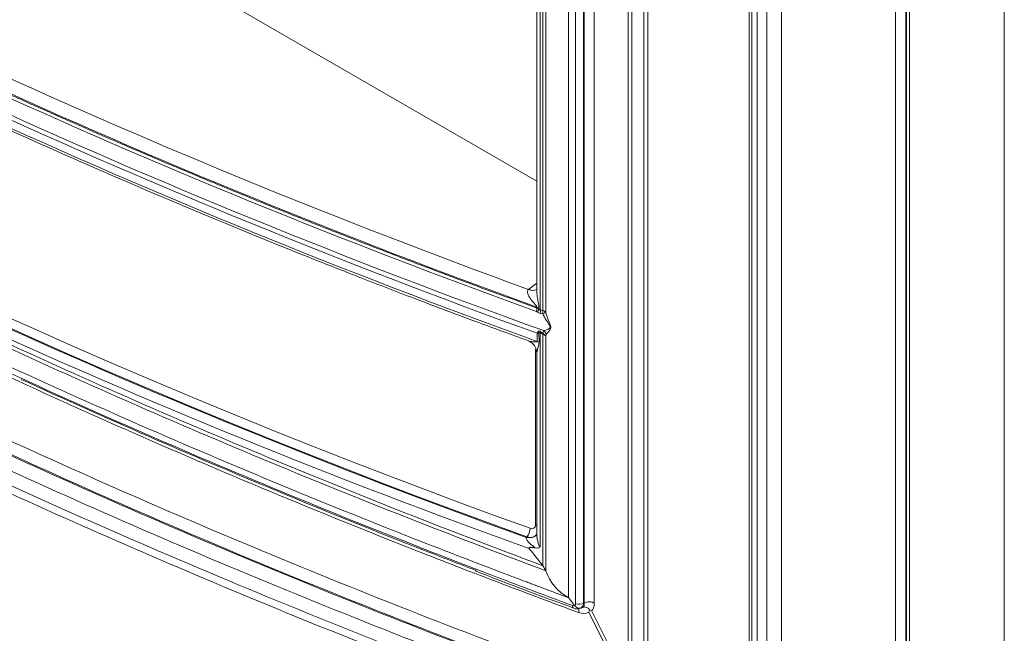
# Model space of a CAD drawing. Units: millimetres. Extents: x -3660555 to -1841520, y -23155 to 2924.
# Drawn here: x -1842723 to -1842576, y -9488 to -9396 of the extents above; entities that cross this region are included whole.
import ezdxf

# ---------------------------------------------------------------- set-up
doc = ezdxf.new("R2010")
doc.units = ezdxf.units.MM
doc.header["$LTSCALE"] = 0.2
doc.layers.add('2建築図', color=4, linetype='Continuous', lineweight=9)

msp = doc.modelspace()

# ---------------------------------------------------------------- linework, layer by layer
at = {"layer": '2建築図', "linetype": 'Continuous'}
for p, q in [((-1842609.255, -9121.727), (-1842609.255, -9540.237)), ((-1842611.412, -9539.964), (-1842611.412, -9122.35)), ((-1842614.081, -9534.528), (-1842614.081, -9123.707)), ((-1842613.648, -9124.185), (-1842613.648, -9535.933)), ((-1842612.869, -9123.257), (-1842612.869, -9538.273)), ((-1842629.799, -9503.585), (-1842629.799, -9131.981)), ((-1842629.182, -9132.203), (-1842629.182, -9504.152)), ((-1842632.114, -9134.258), (-1842632.114, -9497.669)), ((-1842631.598, -9134.912), (-1842631.598, -9498.323)), ((-1842641.054, -9482.192), (-1842641.054, -9137.654)), ((-1842639.964, -9483.101), (-1842639.964, -9137.444)), ((-1842638.772, -9137.348), (-1842638.772, -9483.004)), ((-1842638.695, -9482.978), (-1842638.695, -9137.285)), ((-1842637.196, -9137.341), (-1842637.196, -9483.034)), ((-1842644.858, -9439.358), (-1842644.858, -9139.979)), ((-1842644.437, -9139.751), (-1842644.437, -9439.619)), ((-1842645.754, -9143.427), (-1842645.754, -9436.383)), ((-1842645.239, -9439.282), (-1842645.239, -9142.603)), ((-1842923.341, -9259.801), (-1842645.754, -9420.066)), ((-1842592.221, -9533.146), (-1842592.221, -9305.948)), ((-1842590.704, -9531.72), (-1842590.704, -9310.199)), ((-1842590.595, -9531.384), (-1842590.595, -9311.126)), ((-1842590.138, -9534.811), (-1842590.138, -9313.93)), ((-1842575.996, -9389.947), (-1842575.996, -9534.811)), ((-1842646.953, -9436.196), (-1842645.754, -9435.266)), ((-1842645.741, -9439.003), (-1842645.743, -9438.842)), ((-1842645.741, -9439.003), (-1842645.447, -9439.158)), ((-1842645.447, -9438.975), (-1842645.447, -9439.158)), ((-1842645.666, -9439.584), (-1842645.816, -9439.503)), ((-1842644.871, -9439.872), (-1842645.248, -9439.783)), ((-1842645.239, -9439.282), (-1842644.858, -9439.358)), ((-1842645.704, -9443.978), (-1842645.714, -9442.749)), ((-1842645.438, -9442.694), (-1842645.434, -9444.097)), ((-1842645.239, -9474.561), (-1842645.239, -9442.66)), ((-1842644.858, -9442.912), (-1842645.239, -9442.66)), ((-1842645.198, -9442.502), (-1842644.805, -9442.835)), ((-1842644.858, -9477.429), (-1842644.858, -9442.912)), ((-1842644.437, -9443.173), (-1842644.437, -9478.18)), ((-1842645.953, -9471.348), (-1842645.953, -9445.101)), ((-1842645.754, -9445.729), (-1842645.754, -9472.747)), ((-1842640.123, -9483.358), (-1842641.054, -9482.192)), ((-1842638.772, -9483.004), (-1842638.695, -9482.978)), ((-1842639.331, -9483.805), (-1842639.026, -9483.703)), ((-1842632.114, -9496.2), (-1842637.992, -9484.383)), ((-1842637.575, -9484.133), (-1842632.114, -9495.111))]:
    msp.add_line(p, q, dxfattribs=at)
for centre, radius, start, end in [((-1842645.202, -9438.985), 0.299, 215.20388, 262.81471), ((-1842644.979, -9438.675), 1.14, 232.91135, 256.34261), ((-1842650.322, -9439.983), 5.374, 329.02944, 331.8329), ((-1842644.885, -9446.223), 3.572, 98.89804, 103.40689), ((-1842643.536, -9442.803), 1.269, 159.81814, 181.43894), ((-1842643.945, -9443.185), 0.492, 142.47908, 178.62041), ((-1842647.673, -9445.687), 1.902, 358.72179, 70.75143), ((-1842645.92, -9472.791), 0.0895, 321.53944, 323.99471), ((-1842279.487, -8506.909), 1041.344, 248.864633, 249.731308), ((-1842646.985, -9479.128), 2.722, 36.56186, 38.60859), ((-1842646.855, -9479.045), 2.568, 19.68834, 36.81476), ((-1842637.633, -9475.875), 7.184, 198.71069, 241.56201), ((-1842640.23, -9483.114), 0.266, 293.73821, 2.92215), ((-1842639.733, -9482.944), 0.963, 304.01173, 356.44117), ((-1842640.298, -9483.102), 0.309, 244.15107, 304.38886), ((-1842639.77, -9482.799), 1.077, 244.28873, 293.36913), ((-1842638.811, -9482.609), 1.954, 248.5673, 294.78468), ((-1842639.597, -9482.979), 0.863, 287.91578, 297.80596), ((-1842639.495, -9482.311), 1.468, 288.6703, 297.08965), ((-1842640.287, -9483.547), 2.442, 339.96598, 349.60171), ((-1842639.613, -9488.051), 4.415, 62.51572, 66.95874)]:
    msp.add_arc(centre, radius, start, end, dxfattribs=at)
for centre, major_axis, ratio, start_param, end_param in [((-1842097.445, -8916.395), (-1002.632, -83.465), 0.6252803, 0.5269436, 0.9398423), ((-1842097.383, -8917.173), (-1003.634, -83.457), 0.6252357, 0.527004, 0.9399028), ((-1842117.127, -9052.286), (-998.135, 0), 0.5773503, 0.511861, 1.0589353), ((-1842117.127, -9053.805), (-1000.13, 0), 0.5773503, 0.511861, 1.0589353), ((-1842647.082, -9434.648), (-1.25, 1.562), 0.5919815, 2.2711968, 3.1323444), ((-1842647.051, -9434.624), (-1.226, 1.58), 0.5836297, 2.280016, 3.1415927), ((-1842647.082, -9434.648), (-1.25, 1.562), 0.5919815, 3.1323444, 3.1537114), ((-1842646.287, -9439.485), (0.34, 0.94), 0.4534405, 4.8559264, 5.4059733), ((-1842646.833, -9439.808), (2, 0.014), 0.5727562, 0.8011668, 0.9901151), ((-1842646.139, -9439.575), (0.665, 0.747), 0.3780895, 5.0244012, 5.5935266), ((-1842645.725, -9439.787), (0.192, 0.981), 0.468928, 4.8088298, 5.3419229), ((-1842645.343, -9439.863), (0.197, 0.981), 0.4665697, 4.7962162, 5.3438576), ((-1842645.343, -9439.863), (0.946, 0.324), 0.1806452, -1.1109514, -0.3580557), ((-1842645.343, -9439.863), (1, 0), 0.5773503, 0.4358215, 1.0641401), ((-1842646.122, -9443.115), (0.645, -0.764), 0.7999023, 1.450993, 1.6788494), ((-1842645.725, -9443.164), (0.499, 0.867), 0.2297011, -0.8235095, -0.5789761), ((-1842645.343, -9443.417), (0.636, 0.771), 0.0740031, -0.7978903, -0.6576081), ((-1842645.343, -9443.417), (1, 0), 0.5773503, 0.4358215, 1.0641401), ((-1842645.343, -9443.417), (0.99, -0.14), 0.730173, 0.5287731, 1.102008), ((-1842645.208, -9443.167), (0.476, -0.879), 0.9145528, 1.402646, 2.0671903), ((-1842646.794, -9444.944), (2, 0.016), 0.5723789, 0.8183832, 0.989587), ((-1842646.5, -9471.831), (-1, 0), 0.5773503, 3.8709348, 4.1344139), ((-1842647.459, -9471.659), (-1.611, 1.185), 0.686246, 2.1064985, 3.1504522), ((-1842647.319, -9472.337), (-0.339, -0.941), 0.4570222, 0.7799005, 2.265288), ((-1842644.631, -9473.892), (-2.996, -0.249), 0.6252357, -0.5562165, -0.4990746), ((-1842639.479, -9482.596), (1, 0), 0.5773503, 4.2057327, 5.4977871), ((-1842637.988, -9483.386), (-1, 0), 0.5773503, 3.7984661, 5.4977871), ((-1842639.889, -9482.841), (0.351, 0.936), 0.4446341, 2.3404706, 3.1507609), ((-1842640.039, -9484.614), (-0.351, -0.936), 0.4446341, 1.933204, 2.6856421)]:
    msp.add_ellipse(centre, major_axis=major_axis, ratio=ratio, start_param=start_param, end_param=end_param, dxfattribs=at)
for points, knots in [([(-1842645.743, -9438.842), (-1842674.633, -9428.403), (-1842702.557, -9417.008), (-1842757.031, -9392.032), (-1842783.509, -9378.394), (-1842833.796, -9349.36), (-1842857.605, -9333.966), (-1842901.597, -9302.092), (-1842921.87, -9285.661), (-1842940.657, -9268.573)], [0, 0, 0, 0, 0.2460844, 0.2460844, 0.5, 0.5, 0.7539156, 0.7539156, 1, 1, 1, 1]), ([(-1842646.983, -9436.22), (-1842675.125, -9425.993), (-1842702.343, -9414.856), (-1842756.121, -9390.199), (-1842782.56, -9376.581), (-1842832.772, -9347.591), (-1842856.545, -9332.219), (-1842899.976, -9300.752), (-1842919.785, -9284.739), (-1842938.18, -9268.098)], [0, 0, 0, 0, 0.2431836, 0.2431836, 0.5, 0.5, 0.7568164, 0.7568164, 1, 1, 1, 1]), ([(-1842645.816, -9439.503), (-1842674.712, -9429.063), (-1842702.641, -9417.665), (-1842757.125, -9392.684), (-1842783.608, -9379.043), (-1842833.905, -9350.004), (-1842857.719, -9334.607), (-1842901.72, -9302.727), (-1842921.996, -9286.293), (-1842940.787, -9269.202)], [0, 0, 0, 0, 0.2460828, 0.2460828, 0.5, 0.5, 0.7539171, 0.7539171, 1, 1, 1, 1]), ([(-1842644.727, -9442.365), (-1842674.031, -9431.811), (-1842702.345, -9420.275), (-1842757.194, -9395.127), (-1842783.685, -9381.481), (-1842833.999, -9352.433), (-1842857.82, -9337.03), (-1842902.115, -9304.937), (-1842922.642, -9288.276), (-1842941.643, -9270.941)], [0, 0, 0, 0, 0.2476879, 0.2476879, 0.5, 0.5, 0.7523121, 0.7523121, 1, 1, 1, 1]), ([(-1842645.714, -9442.749), (-1842674.605, -9432.309), (-1842702.53, -9420.913), (-1842757.014, -9395.932), (-1842783.501, -9382.289), (-1842833.804, -9353.246), (-1842857.621, -9337.846), (-1842901.622, -9305.966), (-1842921.896, -9289.535), (-1842940.684, -9272.447)], [0, 0, 0, 0, 0.2460484, 0.2460484, 0.5, 0.5, 0.7539515, 0.7539515, 1, 1, 1, 1]), ([(-1842645.704, -9443.978), (-1842674.595, -9433.538), (-1842702.521, -9422.142), (-1842757.009, -9397.16), (-1842783.498, -9383.515), (-1842833.807, -9354.469), (-1842857.626, -9339.068), (-1842901.63, -9307.186), (-1842921.904, -9290.754), (-1842940.693, -9273.666)], [0, 0, 0, 0, 0.2460379, 0.2460379, 0.5, 0.5, 0.7539621, 0.7539621, 1, 1, 1, 1]), ([(-1842939.685, -9274.838), (-1842938.075, -9276.299), (-1842934.91, -9279.167), (-1842929.599, -9283.828), (-1842924.411, -9288.292), (-1842919.93, -9292.074), (-1842916.138, -9295.225), (-1842908.675, -9301.345), (-1842897.423, -9310.254), (-1842881.778, -9321.974), (-1842868.432, -9331.452), (-1842857.439, -9338.945), (-1842848.48, -9344.888), (-1842838.958, -9351.022), (-1842828.791, -9357.366), (-1842818.606, -9363.524), (-1842803.28, -9372.508), (-1842782.267, -9384.177), (-1842755.018, -9398.166), (-1842730.086, -9409.988), (-1842707.908, -9419.82), (-1842693.493, -9425.875), (-1842683.713, -9429.846), (-1842678.156, -9432.07), (-1842671.537, -9434.675), (-1842663.537, -9437.757), (-1842655.014, -9440.968), (-1842649.719, -9442.891), (-1842646.978, -9443.885)], [0, 0, 0, 0, 0.0192876, 0.0447923, 0.0669148, 0.085655, 0.1010131, 0.1140937, 0.1777042, 0.236811, 0.2967098, 0.3287791, 0.3584559, 0.3944077, 0.4310284, 0.4658645, 0.5003377, 0.5880833, 0.6758282, 0.7635726, 0.8214854, 0.8784866, 0.8929262, 0.9082981, 0.9276197, 0.9510513, 0.9785931, 1, 1, 1, 1]), ([(-1842938.75, -9304.966), (-1842919.737, -9322.271), (-1842899.195, -9338.895), (-1842855.303, -9370.569), (-1842831.954, -9385.619), (-1842782.711, -9413.979), (-1842757.044, -9427.164), (-1842703.697, -9451.622), (-1842676.016, -9462.894), (-1842647.336, -9473.214)], [0, 0, 0, 0, 0.25, 0.25, 0.5, 0.5, 0.75, 0.75, 1, 1, 1, 1]), ([(-1842644.437, -9478.18), (-1842651.839, -9475.405), (-1842659.196, -9472.592), (-1842673.762, -9466.838), (-1842680.979, -9463.905), (-1842702.424, -9454.942), (-1842716.446, -9448.749), (-1842757.632, -9429.539), (-1842783.91, -9415.894), (-1842833.831, -9387.072), (-1842857.464, -9371.901), (-1842890.736, -9348.122), (-1842901.46, -9340.029), (-1842916.984, -9327.647), (-1842922.064, -9323.481), (-1842932.03, -9315.071), (-1842936.903, -9310.823), (-1842941.709, -9306.55)], [0, 0, 0, 0, 0.0625, 0.0625, 0.125, 0.125, 0.25, 0.25, 0.5, 0.5, 0.75, 0.75, 0.875, 0.875, 0.9375, 0.9375, 1, 1, 1, 1]), ([(-1842941.256, -9306.303), (-1842936.465, -9310.564), (-1842931.6, -9314.797), (-1842921.655, -9323.178), (-1842916.587, -9327.331), (-1842901.1, -9339.671), (-1842890.402, -9347.738), (-1842857.217, -9371.44), (-1842833.651, -9386.565), (-1842783.879, -9415.301), (-1842757.682, -9428.907), (-1842716.629, -9448.067), (-1842702.652, -9454.245), (-1842681.278, -9463.186), (-1842674.086, -9466.112), (-1842659.569, -9471.854), (-1842652.238, -9474.663), (-1842644.858, -9477.429)], [0, 0, 0, 0, 0.0625, 0.0625, 0.125, 0.125, 0.25, 0.25, 0.5, 0.5, 0.75, 0.75, 0.875, 0.875, 0.9375, 0.9375, 1, 1, 1, 1]), ([(-1842940.116, -9305.576), (-1842930.61, -9314.249), (-1842920.721, -9322.751), (-1842900.23, -9339.372), (-1842889.63, -9347.489), (-1842867.722, -9363.337), (-1842856.405, -9371.074), (-1842833.107, -9386.129), (-1842821.129, -9393.447), (-1842759.585, -9428.983), (-1842705.221, -9453.93), (-1842646.912, -9474.857)], [0, 0, 0, 0, 0.125, 0.125, 0.25, 0.25, 0.375, 0.375, 0.5, 0.5, 1, 1, 1, 1]), ([(-1842943.669, -9308.307), (-1842941.217, -9310.487), (-1842938.772, -9312.67), (-1842933.817, -9317.01), (-1842931.314, -9319.171), (-1842923.73, -9325.623), (-1842918.574, -9329.885), (-1842902.808, -9342.548), (-1842891.902, -9350.826), (-1842858.045, -9375.133), (-1842833.956, -9390.632), (-1842783.022, -9420.038), (-1842756.177, -9433.946), (-1842714.078, -9453.493), (-1842699.74, -9459.79), (-1842677.806, -9468.892), (-1842670.424, -9471.869), (-1842659.249, -9476.248), (-1842655.506, -9477.693), (-1842647.988, -9480.554), (-1842644.208, -9481.965), (-1842640.432, -9483.381)], [0, 0, 0, 0, 0.03125, 0.03125, 0.0625, 0.0625, 0.125, 0.125, 0.25, 0.25, 0.5, 0.5, 0.75, 0.75, 0.875, 0.875, 0.9375, 0.9375, 0.96875, 0.96875, 1, 1, 1, 1]), ([(-1842950.656, -9312.638), (-1842945.505, -9317.218), (-1842940.391, -9321.812), (-1842929.914, -9330.905), (-1842924.565, -9335.409), (-1842908.186, -9348.786), (-1842896.83, -9357.525), (-1842861.501, -9383.164), (-1842836.272, -9399.483), (-1842782.77, -9430.373), (-1842754.502, -9444.941), (-1842710.091, -9465.339), (-1842694.954, -9471.896), (-1842671.785, -9481.351), (-1842663.984, -9484.44), (-1842648.234, -9490.488), (-1842640.277, -9493.441), (-1842632.344, -9496.415)], [0, 0, 0, 0, 0.0625, 0.0625, 0.125, 0.125, 0.25, 0.25, 0.5, 0.5, 0.75, 0.75, 0.875, 0.875, 0.9375, 0.9375, 1, 1, 1, 1]), ([(-1842952.223, -9314.027), (-1842947.064, -9318.615), (-1842941.941, -9323.216), (-1842931.447, -9332.323), (-1842926.088, -9336.833), (-1842909.684, -9350.231), (-1842898.309, -9358.984), (-1842862.921, -9384.664), (-1842837.648, -9401.01), (-1842784.061, -9431.948), (-1842755.752, -9446.538), (-1842711.275, -9466.968), (-1842696.114, -9473.535), (-1842672.908, -9483.007), (-1842665.096, -9486.101), (-1842649.322, -9492.16), (-1842641.352, -9495.117), (-1842633.407, -9498.096)], [0, 0, 0, 0, 0.0625, 0.0625, 0.125, 0.125, 0.25, 0.25, 0.5, 0.5, 0.75, 0.75, 0.875, 0.875, 0.9375, 0.9375, 1, 1, 1, 1]), ([(-1842633.229, -9498.008), (-1842641.174, -9495.03), (-1842649.143, -9492.073), (-1842664.915, -9486.015), (-1842672.728, -9482.921), (-1842695.932, -9473.451), (-1842711.091, -9466.885), (-1842755.568, -9446.455), (-1842783.878, -9431.866), (-1842837.46, -9400.93), (-1842862.728, -9384.587), (-1842898.109, -9358.909), (-1842909.484, -9350.157), (-1842925.887, -9336.76), (-1842931.245, -9332.25), (-1842941.737, -9323.143), (-1842946.86, -9318.542), (-1842952.018, -9313.955)], [0, 0, 0, 0, 0.0625, 0.0625, 0.125, 0.125, 0.25, 0.25, 0.5, 0.5, 0.75, 0.75, 0.875, 0.875, 0.9375, 0.9375, 1, 1, 1, 1]), ([(-1842956.83, -9315.049), (-1842954.185, -9317.4), (-1842951.54, -9319.752), (-1842946.251, -9324.456), (-1842943.614, -9326.811), (-1842935.6, -9333.836), (-1842930.141, -9338.474), (-1842913.413, -9352.251), (-1842901.803, -9361.246), (-1842865.638, -9387.633), (-1842839.763, -9404.414), (-1842784.815, -9436.137), (-1842755.75, -9451.077), (-1842710.051, -9471.954), (-1842694.464, -9478.66), (-1842670.606, -9488.316), (-1842662.574, -9491.468), (-1842650.405, -9496.095), (-1842646.326, -9497.617), (-1842638.179, -9500.671), (-1842634.106, -9502.198), (-1842630.032, -9503.725)], [0, 0, 0, 0, 0.03125, 0.03125, 0.0625, 0.0625, 0.125, 0.125, 0.25, 0.25, 0.5, 0.5, 0.75, 0.75, 0.875, 0.875, 0.9375, 0.9375, 0.96875, 0.96875, 1, 1, 1, 1]), ([(-1842634.33, -9499.958), (-1842642.287, -9496.975), (-1842650.269, -9494.013), (-1842666.068, -9487.945), (-1842673.892, -9484.846), (-1842697.134, -9475.359), (-1842712.318, -9468.781), (-1842756.864, -9448.319), (-1842785.217, -9433.707), (-1842838.888, -9402.72), (-1842864.2, -9386.349), (-1842899.644, -9360.628), (-1842911.037, -9351.862), (-1842927.468, -9338.444), (-1842932.836, -9333.926), (-1842943.346, -9324.805), (-1842948.477, -9320.197), (-1842953.644, -9315.602)], [0, 0, 0, 0, 0.0625, 0.0625, 0.125, 0.125, 0.25, 0.25, 0.5, 0.5, 0.75, 0.75, 0.875, 0.875, 0.9375, 0.9375, 1, 1, 1, 1]), ([(-1842630.297, -9504.82), (-1842632.082, -9504.151), (-1842633.866, -9503.482), (-1842637.912, -9501.965), (-1842640.173, -9501.118), (-1842643.565, -9499.846), (-1842644.696, -9499.422), (-1842646.392, -9498.786), (-1842646.958, -9498.574), (-1842647.806, -9498.256), (-1842648.089, -9498.15), (-1842648.513, -9497.992), (-1842648.654, -9497.939), (-1842648.937, -9497.833), (-1842649.078, -9497.78), (-1842649.334, -9497.684), (-1842649.449, -9497.64), (-1842649.679, -9497.554), (-1842649.794, -9497.511), (-1842650.139, -9497.381), (-1842650.369, -9497.295), (-1842651.059, -9497.036), (-1842651.518, -9496.862), (-1842652.895, -9496.342), (-1842653.812, -9495.995), (-1842656.561, -9494.95), (-1842658.39, -9494.249), (-1842663.864, -9492.138), (-1842667.497, -9490.717), (-1842678.348, -9486.412), (-1842685.517, -9483.487), (-1842706.82, -9474.552), (-1842720.753, -9468.381), (-1842761.681, -9449.247), (-1842787.808, -9435.666), (-1842837.46, -9406.999), (-1842860.984, -9391.915), (-1842894.124, -9368.285), (-1842904.813, -9360.241), (-1842920.289, -9347.941), (-1842925.355, -9343.802), (-1842932.811, -9337.537), (-1842935.273, -9335.44), (-1842938.93, -9332.279), (-1842940.143, -9331.224), (-1842941.953, -9329.637), (-1842942.555, -9329.107), (-1842943.456, -9328.312), (-1842943.756, -9328.047), (-1842944.205, -9327.649), (-1842944.355, -9327.516), (-1842944.579, -9327.317), (-1842944.654, -9327.25), (-1842944.803, -9327.118), (-1842944.878, -9327.051), (-1842945.045, -9326.903), (-1842945.136, -9326.822), (-1842945.32, -9326.658), (-1842945.412, -9326.577), (-1842945.687, -9326.332), (-1842945.87, -9326.169), (-1842946.421, -9325.679), (-1842946.788, -9325.353), (-1842947.889, -9324.373), (-1842948.624, -9323.721), (-1842950.826, -9321.762), (-1842952.295, -9320.456), (-1842954.921, -9318.121), (-1842956.08, -9317.09), (-1842957.238, -9316.06)], [0, 0, 0, 0, 0.0137489, 0.0137489, 0.0311758, 0.0311758, 0.0398892, 0.0398892, 0.044246, 0.044246, 0.0464243, 0.0464243, 0.0475135, 0.0475135, 0.0486027, 0.0486027, 0.0494843, 0.0494843, 0.0503659, 0.0503659, 0.0521292, 0.0521292, 0.0556558, 0.0556558, 0.0627088, 0.0627088, 0.076815, 0.076815, 0.1050273, 0.1050273, 0.161452, 0.161452, 0.2743013, 0.2743013, 0.5, 0.5, 0.7256987, 0.7256987, 0.838548, 0.838548, 0.8949727, 0.8949727, 0.923185, 0.923185, 0.9372912, 0.9372912, 0.9443442, 0.9443442, 0.9478708, 0.9478708, 0.9496341, 0.9496341, 0.9505157, 0.9505157, 0.9513973, 0.9513973, 0.9524865, 0.9524865, 0.9535757, 0.9535757, 0.955754, 0.955754, 0.9601108, 0.9601108, 0.9688242, 0.9688242, 0.9862511, 0.9862511, 1, 1, 1, 1]), ([(-1842976.553, -9325.445), (-1842973.977, -9327.735), (-1842971.402, -9330.025), (-1842965.89, -9334.926), (-1842962.953, -9337.537), (-1842958.548, -9341.454), (-1842957.08, -9342.76), (-1842954.877, -9344.719), (-1842954.143, -9345.372), (-1842953.042, -9346.351), (-1842952.675, -9346.677), (-1842952.124, -9347.167), (-1842951.941, -9347.33), (-1842951.665, -9347.575), (-1842951.574, -9347.657), (-1842951.39, -9347.82), (-1842951.299, -9347.901), (-1842951.132, -9348.049), (-1842951.056, -9348.117), (-1842950.905, -9348.251), (-1842950.83, -9348.317), (-1842950.604, -9348.518), (-1842950.453, -9348.652), (-1842950.001, -9349.053), (-1842949.699, -9349.32), (-1842948.791, -9350.121), (-1842948.185, -9350.655), (-1842946.361, -9352.253), (-1842945.139, -9353.317), (-1842941.455, -9356.501), (-1842938.975, -9358.614), (-1842931.463, -9364.925), (-1842926.36, -9369.095), (-1842910.77, -9381.486), (-1842900.001, -9389.589), (-1842866.615, -9413.394), (-1842842.916, -9428.591), (-1842792.897, -9457.47), (-1842766.576, -9471.152), (-1842725.344, -9490.428), (-1842711.308, -9496.645), (-1842689.846, -9505.646), (-1842682.624, -9508.592), (-1842671.693, -9512.929), (-1842668.033, -9514.361), (-1842662.518, -9516.488), (-1842660.676, -9517.193), (-1842657.907, -9518.247), (-1842656.983, -9518.597), (-1842655.595, -9519.121), (-1842655.133, -9519.295), (-1842654.438, -9519.556), (-1842654.207, -9519.643), (-1842653.859, -9519.774), (-1842653.743, -9519.817), (-1842653.512, -9519.904), (-1842653.395, -9519.948), (-1842653.138, -9520.044), (-1842652.997, -9520.097), (-1842652.714, -9520.203), (-1842652.573, -9520.256), (-1842652.149, -9520.415), (-1842651.866, -9520.521), (-1842651.018, -9520.839), (-1842650.453, -9521.051), (-1842648.757, -9521.687), (-1842647.626, -9522.11), (-1842644.234, -9523.382), (-1842641.972, -9524.23), (-1842635.188, -9526.773), (-1842630.664, -9528.469), (-1842622.175, -9531.651), (-1842618.209, -9533.138), (-1842614.243, -9534.625)], [0, 0, 0, 0, 0.0277007, 0.0277007, 0.0592902, 0.0592902, 0.0750849, 0.0750849, 0.0829822, 0.0829822, 0.0869309, 0.0869309, 0.0889053, 0.0889053, 0.0898924, 0.0898924, 0.0908796, 0.0908796, 0.0916787, 0.0916787, 0.0924777, 0.0924777, 0.0940759, 0.0940759, 0.0972721, 0.0972721, 0.1036646, 0.1036646, 0.1164496, 0.1164496, 0.1420197, 0.1420197, 0.1931597, 0.1931597, 0.2954398, 0.2954398, 0.5, 0.5, 0.7045602, 0.7045602, 0.8068403, 0.8068403, 0.8579803, 0.8579803, 0.8835504, 0.8835504, 0.8963354, 0.8963354, 0.9027279, 0.9027279, 0.9059241, 0.9059241, 0.9075223, 0.9075223, 0.9083213, 0.9083213, 0.9091204, 0.9091204, 0.9101076, 0.9101076, 0.9110947, 0.9110947, 0.9130691, 0.9130691, 0.9170178, 0.9170178, 0.9249151, 0.9249151, 0.9407098, 0.9407098, 0.9722993, 0.9722993, 1, 1, 1, 1]), ([(-1842980.122, -9327.356), (-1842974.146, -9332.67), (-1842968.17, -9337.984), (-1842956.219, -9348.611), (-1842950.286, -9353.941), (-1842931.952, -9369.729), (-1842919.136, -9380.026), (-1842878.993, -9410.165), (-1842849.974, -9429.25), (-1842787.886, -9465.097), (-1842754.831, -9481.851), (-1842702.629, -9505.029), (-1842684.794, -9512.428), (-1842657.449, -9523.013), (-1842648.215, -9526.439), (-1842629.804, -9533.34), (-1842620.599, -9536.791), (-1842611.393, -9540.242)], [0, 0, 0, 0, 0.0625, 0.0625, 0.125, 0.125, 0.25, 0.25, 0.5, 0.5, 0.75, 0.75, 0.875, 0.875, 0.9375, 0.9375, 1, 1, 1, 1]), ([(-1842612.985, -9538.343), (-1842622.131, -9534.915), (-1842631.276, -9531.487), (-1842649.567, -9524.63), (-1842658.737, -9521.223), (-1842685.886, -9510.684), (-1842703.593, -9503.322), (-1842755.425, -9480.268), (-1842788.26, -9463.611), (-1842849.949, -9427.995), (-1842878.8, -9409.038), (-1842918.73, -9379.113), (-1842931.483, -9368.89), (-1842949.736, -9353.216), (-1842955.638, -9347.921), (-1842967.515, -9337.36), (-1842973.453, -9332.079), (-1842979.392, -9326.798)], [0, 0, 0, 0, 0.0625, 0.0625, 0.125, 0.125, 0.25, 0.25, 0.5, 0.5, 0.75, 0.75, 0.875, 0.875, 0.9375, 0.9375, 1, 1, 1, 1]), ([(-1842614.637, -9535.84), (-1842623.692, -9532.446), (-1842632.747, -9529.052), (-1842650.858, -9522.263), (-1842659.929, -9518.883), (-1842686.775, -9508.418), (-1842704.269, -9501.119), (-1842738.417, -9485.889), (-1842755.09, -9477.949), (-1842787.485, -9461.491), (-1842803.22, -9452.968), (-1842833.759, -9435.333), (-1842848.536, -9426.235), (-1842877.043, -9407.523), (-1842890.793, -9397.893), (-1842917.144, -9378.19), (-1842929.758, -9368.108), (-1842947.838, -9352.644), (-1842953.683, -9347.414), (-1842965.422, -9336.976), (-1842971.291, -9331.757), (-1842977.16, -9326.538)], [0, 0, 0, 0, 0.0625, 0.0625, 0.125, 0.125, 0.25, 0.25, 0.375, 0.375, 0.5, 0.5, 0.625, 0.625, 0.75, 0.75, 0.875, 0.875, 0.9375, 0.9375, 1, 1, 1, 1]), ([(-1842979.992, -9327.707), (-1842973.084, -9333.861), (-1842962.595, -9343.159), (-1842947.002, -9357.081), (-1842933.309, -9368.713), (-1842919.801, -9379.62), (-1842905.516, -9390.611), (-1842890.64, -9401.507), (-1842875.325, -9412.195), (-1842859.576, -9422.67), (-1842843.401, -9432.928), (-1842826.81, -9442.962), (-1842809.815, -9452.764), (-1842792.424, -9462.33), (-1842774.646, -9471.656), (-1842756.489, -9480.737), (-1842737.965, -9489.567), (-1842719.088, -9498.14), (-1842699.861, -9506.452), (-1842680.336, -9514.488), (-1842660.447, -9522.257), (-1842638.036, -9530.608), (-1842620.939, -9537.032), (-1842611.637, -9540.518), (-1842610.919, -9540.788)], [0, 0, 0, 0, 0.0657286, 0.118419, 0.1605058, 0.2047969, 0.2503498, 0.2959062, 0.3414563, 0.3870053, 0.4325642, 0.4781288, 0.5236838, 0.5692232, 0.6147773, 0.6603417, 0.7059, 0.7514442, 0.7969984, 0.8425497, 0.8879577, 0.9333446, 0.9955716, 1, 1, 1, 1]), ([(-1842639.525, -9484.428), (-1842643.295, -9483.015), (-1842647.07, -9481.605), (-1842654.577, -9478.749), (-1842658.314, -9477.306), (-1842669.473, -9472.934), (-1842676.845, -9469.962), (-1842698.746, -9460.873), (-1842713.063, -9454.586), (-1842755.101, -9435.068), (-1842781.906, -9421.181), (-1842832.765, -9391.817), (-1842856.819, -9376.341), (-1842889.725, -9352.716), (-1842899.774, -9345.122), (-1842909.49, -9337.388)], [0, 0, 0, 0, 0.03125, 0.03125, 0.0625, 0.0625, 0.125, 0.125, 0.25, 0.25, 0.5, 0.5, 0.75, 0.75, 0.86503272, 0.86503272, 0.86503272, 0.86503272]), ([(-1842989.496, -9340.546), (-1842967.079, -9363.596), (-1842942.121, -9385.571), (-1842900.952, -9416.955), (-1842886.605, -9427.157), (-1842856.65, -9447.017), (-1842841.01, -9456.693), (-1842808.7, -9475.363), (-1842792.012, -9484.371), (-1842757.569, -9501.717), (-1842739.79, -9510.065), (-1842703.365, -9526.01), (-1842684.702, -9533.612), (-1842646.475, -9548.079), (-1842626.895, -9554.947), (-1842606.933, -9561.418)], [0, 0, 0, 0, 0.25, 0.25, 0.375, 0.375, 0.5, 0.5, 0.625, 0.625, 0.75, 0.75, 0.875, 0.875, 1, 1, 1, 1]), ([(-1842606.976, -9561.903), (-1842626.94, -9555.431), (-1842646.521, -9548.563), (-1842684.752, -9534.095), (-1842703.417, -9526.491), (-1842739.845, -9510.545), (-1842757.625, -9502.198), (-1842792.071, -9484.85), (-1842808.761, -9475.84), (-1842841.074, -9457.169), (-1842856.715, -9447.493), (-1842886.673, -9427.63), (-1842901.021, -9417.427), (-1842942.193, -9386.041), (-1842967.154, -9364.064), (-1842989.572, -9341.011)], [0, 0, 0, 0, 0.125, 0.125, 0.25, 0.25, 0.375, 0.375, 0.5, 0.5, 0.625, 0.625, 0.75, 0.75, 1, 1, 1, 1]), ([(-1842899.514, -9343.993), (-1842892.691, -9349.211), (-1842885.715, -9354.362), (-1842856.622, -9375.106), (-1842833.233, -9390.104), (-1842783.867, -9418.606), (-1842757.89, -9432.109), (-1842717.196, -9451.133), (-1842703.344, -9457.269), (-1842682.163, -9466.153), (-1842675.035, -9469.061), (-1842664.247, -9473.341), (-1842660.634, -9474.754), (-1842655.192, -9476.853), (-1842653.374, -9477.549), (-1842650.641, -9478.589), (-1842649.729, -9478.934), (-1842648.359, -9479.451), (-1842647.903, -9479.623), (-1842647.217, -9479.881), (-1842646.989, -9479.967), (-1842646.646, -9480.096), (-1842646.531, -9480.139), (-1842646.303, -9480.225), (-1842646.188, -9480.268), (-1842645.933, -9480.363), (-1842645.791, -9480.416), (-1842645.509, -9480.522), (-1842645.367, -9480.575), (-1842644.943, -9480.734), (-1842644.661, -9480.84), (-1842643.812, -9481.158), (-1842643.247, -9481.37), (-1842642.139, -9481.785), (-1842641.596, -9481.989), (-1842641.054, -9482.192)], [0.17809347, 0.17809347, 0.17809347, 0.17809347, 0.25694339, 0.25694339, 0.5, 0.5, 0.74305661, 0.74305661, 0.86458492, 0.86458492, 0.92534907, 0.92534907, 0.95573115, 0.95573115, 0.97092218, 0.97092218, 0.9785177, 0.9785177, 0.98231546, 0.98231546, 0.98421434, 0.98421434, 0.98516378, 0.98516378, 0.98611322, 0.98611322, 0.98728617, 0.98728617, 0.98845912, 0.98845912, 0.99080501, 0.99080501, 0.9954968, 0.9954968, 1, 1, 1, 1]), ([(-1843003.26, -9348.963), (-1843000.348, -9351.964), (-1842997.445, -9354.969), (-1842991.522, -9360.939), (-1842988.515, -9363.909), (-1842979.357, -9372.773), (-1842973.07, -9378.62), (-1842953.681, -9395.961), (-1842940.043, -9407.261), (-1842897.11, -9440.279), (-1842865.793, -9461.117), (-1842798.372, -9500.043), (-1842762.279, -9518.124), (-1842705.091, -9542.911), (-1842685.518, -9550.785), (-1842655.488, -9561.977), (-1842645.361, -9565.607), (-1842630.007, -9570.895), (-1842624.863, -9572.631), (-1842614.52, -9576.051), (-1842609.315, -9577.728), (-1842604.115, -9579.409)], [0, 0, 0, 0, 0.03125, 0.03125, 0.0625, 0.0625, 0.125, 0.125, 0.25, 0.25, 0.5, 0.5, 0.75, 0.75, 0.875, 0.875, 0.9375, 0.9375, 0.96875, 0.96875, 1, 1, 1, 1]), ([(-1842999.366, -9349.044), (-1842996.482, -9352.018), (-1842993.595, -9354.99), (-1842987.702, -9360.895), (-1842984.71, -9363.832), (-1842975.601, -9372.599), (-1842969.355, -9378.378), (-1842950.113, -9395.505), (-1842936.609, -9406.648), (-1842908.248, -9428.389), (-1842893.372, -9438.995), (-1842862.443, -9459.531), (-1842846.373, -9469.476), (-1842813.018, -9488.716), (-1842795.716, -9498.018), (-1842760.206, -9515.812), (-1842741.963, -9524.326), (-1842704.511, -9540.594), (-1842685.302, -9548.348), (-1842655.761, -9559.407), (-1842645.792, -9562.998), (-1842630.655, -9568.24), (-1842625.579, -9569.963), (-1842615.365, -9573.361), (-1842610.217, -9575.028), (-1842605.067, -9576.693)], [0, 0, 0, 0, 0.03125, 0.03125, 0.0625, 0.0625, 0.125, 0.125, 0.25, 0.25, 0.375, 0.375, 0.5, 0.5, 0.625, 0.625, 0.75, 0.75, 0.875, 0.875, 0.9375, 0.9375, 0.96875, 0.96875, 1, 1, 1, 1]), ([(-1842604.845, -9581.279), (-1842610.053, -9579.596), (-1842615.265, -9577.917), (-1842625.623, -9574.492), (-1842630.775, -9572.753), (-1842646.15, -9567.457), (-1842656.291, -9563.823), (-1842686.365, -9552.614), (-1842705.965, -9544.728), (-1842763.236, -9519.906), (-1842799.38, -9501.799), (-1842866.898, -9462.817), (-1842898.26, -9441.95), (-1842941.255, -9408.884), (-1842954.913, -9397.568), (-1842974.33, -9380.202), (-1842980.626, -9374.346), (-1842989.798, -9365.47), (-1842992.809, -9362.496), (-1842998.741, -9356.517), (-1843001.648, -9353.508), (-1843004.563, -9350.502)], [0, 0, 0, 0, 0.03125, 0.03125, 0.0625, 0.0625, 0.125, 0.125, 0.25, 0.25, 0.5, 0.5, 0.75, 0.75, 0.875, 0.875, 0.9375, 0.9375, 0.96875, 0.96875, 1, 1, 1, 1]), ([(-1842605.928, -9578.049), (-1842611.087, -9576.381), (-1842616.244, -9574.711), (-1842626.475, -9571.307), (-1842631.56, -9569.581), (-1842646.723, -9564.33), (-1842656.709, -9560.733), (-1842686.301, -9549.655), (-1842705.543, -9541.888), (-1842743.059, -9525.592), (-1842761.333, -9517.063), (-1842796.904, -9499.238), (-1842814.236, -9489.921), (-1842847.648, -9470.647), (-1842863.745, -9460.685), (-1842894.728, -9440.114), (-1842909.629, -9429.489), (-1842938.039, -9407.712), (-1842951.567, -9396.549), (-1842970.842, -9379.393), (-1842977.099, -9373.604), (-1842986.223, -9364.822), (-1842989.22, -9361.88), (-1842995.123, -9355.965), (-1842998.016, -9352.988), (-1843000.904, -9350.009)], [0, 0, 0, 0, 0.03125, 0.03125, 0.0625, 0.0625, 0.125, 0.125, 0.25, 0.25, 0.375, 0.375, 0.5, 0.5, 0.625, 0.625, 0.75, 0.75, 0.875, 0.875, 0.9375, 0.9375, 0.96875, 0.96875, 1, 1, 1, 1]), ([(-1843004.889, -9352.925), (-1843001.971, -9355.935), (-1842999.061, -9358.947), (-1842993.125, -9364.933), (-1842990.11, -9367.911), (-1842980.932, -9376.797), (-1842974.631, -9382.659), (-1842955.197, -9400.046), (-1842941.537, -9411.367), (-1842898.506, -9444.467), (-1842867.12, -9465.353), (-1842799.534, -9504.374), (-1842763.36, -9522.494), (-1842706.027, -9547.339), (-1842686.409, -9555.23), (-1842656.295, -9566.45), (-1842646.142, -9570.087), (-1842630.753, -9575.386), (-1842625.597, -9577.125), (-1842615.23, -9580.552), (-1842610.013, -9582.232), (-1842604.8, -9583.917)], [0, 0, 0, 0, 0.03125, 0.03125, 0.0625, 0.0625, 0.125, 0.125, 0.25, 0.25, 0.5, 0.5, 0.75, 0.75, 0.875, 0.875, 0.9375, 0.9375, 0.96875, 0.96875, 1, 1, 1, 1]), ([(-1843004.658, -9353.655), (-1843002.633, -9355.755), (-1842997.455, -9361.107), (-1842987.512, -9371.045), (-1842975.303, -9382.587), (-1842962.292, -9394.272), (-1842948.833, -9405.747), (-1842934.899, -9417.042), (-1842920.508, -9428.141), (-1842905.667, -9439.039), (-1842890.384, -9449.73), (-1842874.664, -9460.211), (-1842858.516, -9470.475), (-1842841.955, -9480.514), (-1842824.991, -9490.32), (-1842807.633, -9499.889), (-1842789.886, -9509.218), (-1842771.757, -9518.305), (-1842753.258, -9527.142), (-1842734.404, -9535.722), (-1842715.209, -9544.039), (-1842695.677, -9552.092), (-1842675.833, -9559.871), (-1842655.623, -9567.392), (-1842635.306, -9574.575), (-1842617.755, -9580.435), (-1842608.152, -9583.532), (-1842604.53, -9584.697)], [0, 0, 0, 0, 0.0198064, 0.0594508, 0.1012909, 0.1431486, 0.1849938, 0.2268548, 0.2687223, 0.3105683, 0.3524185, 0.3942903, 0.4361598, 0.4780336, 0.5198895, 0.561725, 0.6035764, 0.6454478, 0.6873168, 0.7291891, 0.7710433, 0.8128836, 0.854746, 0.8966052, 0.9384566, 0.9802752, 1, 1, 1, 1]), ([(-1842645.743, -9438.842), (-1842645.742, -9438.783), (-1842645.789, -9438.716), (-1842645.875, -9438.601), (-1842645.922, -9438.547), (-1842646.061, -9438.387), (-1842646.155, -9438.284), (-1842646.43, -9437.97), (-1842646.603, -9437.76), (-1842646.907, -9437.322), (-1842647.042, -9437.095), (-1842647.194, -9436.623), (-1842647.194, -9436.35), (-1842646.983, -9436.22)], [0, 0, 0, 0, 0.0625, 0.0625, 0.125, 0.125, 0.25, 0.25, 0.5, 0.5, 0.75, 0.75, 1, 1, 1, 1]), ([(-1842645.754, -9436.386), (-1842645.753, -9436.67), (-1842645.728, -9436.949), (-1842645.659, -9437.53), (-1842645.609, -9437.831), (-1842645.506, -9438.419), (-1842645.448, -9438.711), (-1842645.447, -9438.975)], [0.27724275, 0.27724275, 0.27724275, 0.27724275, 0.5, 0.5, 0.75, 0.75, 1, 1, 1, 1]), ([(-1842644.727, -9442.365), (-1842644.563, -9442.327), (-1842644.378, -9442.272), (-1842644.093, -9442.152), (-1842643.996, -9442.107), (-1842643.865, -9442.006), (-1842643.823, -9441.966), (-1842643.776, -9441.851), (-1842643.781, -9441.77), (-1842643.865, -9441.531), (-1842643.971, -9441.377), (-1842644.164, -9441.078), (-1842644.261, -9440.93), (-1842644.542, -9440.484), (-1842644.717, -9440.182), (-1842644.871, -9439.872)], [0, 0, 0, 0, 0.25, 0.25, 0.375, 0.375, 0.4375, 0.4375, 0.5, 0.5, 0.625, 0.625, 0.75, 0.75, 1, 1, 1, 1]), ([(-1842644.437, -9439.619), (-1842644.331, -9439.986), (-1842644.204, -9440.343), (-1842643.997, -9440.869), (-1842643.925, -9441.043), (-1842643.821, -9441.304), (-1842643.787, -9441.391), (-1842643.727, -9441.564), (-1842643.701, -9441.651), (-1842643.672, -9441.819), (-1842643.67, -9441.899), (-1842643.694, -9442.041), (-1842643.719, -9442.102), (-1842643.804, -9442.271), (-1842643.875, -9442.362), (-1842644.083, -9442.619), (-1842644.219, -9442.762), (-1842644.335, -9442.885)], [0, 0, 0, 0, 0.25, 0.25, 0.375, 0.375, 0.4375, 0.4375, 0.5, 0.5, 0.5625, 0.5625, 0.625, 0.625, 0.75, 0.75, 1, 1, 1, 1]), ([(-1842645.584, -9442.52), (-1842645.555, -9442.465), (-1842645.51, -9442.426), (-1842645.408, -9442.415), (-1842645.369, -9442.42), (-1842645.284, -9442.449), (-1842645.24, -9442.472), (-1842645.198, -9442.502)], [0, 0, 0, 0, 0.5, 0.5, 0.75, 0.75, 1, 1, 1, 1]), ([(-1842645.239, -9442.66), (-1842645.26, -9442.642), (-1842645.284, -9442.629), (-1842645.329, -9442.616), (-1842645.35, -9442.617), (-1842645.402, -9442.633), (-1842645.423, -9442.661), (-1842645.438, -9442.694)], [0, 0, 0, 0, 0.25, 0.25, 0.5, 0.5, 1, 1, 1, 1]), ([(-1842645.434, -9444.097), (-1842645.434, -9444.214), (-1842645.449, -9444.321), (-1842645.49, -9444.523), (-1842645.515, -9444.62), (-1842645.589, -9444.899), (-1842645.638, -9445.073), (-1842645.715, -9445.4), (-1842645.745, -9445.554), (-1842645.754, -9445.698), (-1842645.754, -9445.714), (-1842645.754, -9445.73)], [0, 0, 0, 0, 0.125, 0.125, 0.25, 0.25, 0.5, 0.5, 0.75, 0.75, 0.78304772, 0.78304772, 0.78304772, 0.78304772]), ([(-1842654.791, -9478.155), (-1842657.378, -9477.162), (-1842659.956, -9476.162), (-1842669.971, -9472.238), (-1842677.348, -9469.263), (-1842697.56, -9460.875), (-1842710.245, -9455.341), (-1842722.694, -9449.635)], [0.04092041, 0.04092041, 0.04092041, 0.04092041, 0.0625, 0.0625, 0.125, 0.125, 0.23541816, 0.23541816, 0.23541816, 0.23541816]), ([(-1842646.772, -9471.854), (-1842646.663, -9471.893), (-1842646.557, -9471.911), (-1842646.358, -9471.902), (-1842646.267, -9471.876), (-1842646.116, -9471.782), (-1842646.056, -9471.715), (-1842645.974, -9471.551), (-1842645.953, -9471.454), (-1842645.953, -9471.348)], [0, 0, 0, 0, 0.25, 0.25, 0.5, 0.5, 0.75, 0.75, 1, 1, 1, 1]), ([(-1842645.82, -9472.808), (-1842645.838, -9472.833), (-1842645.857, -9472.856), (-1842645.936, -9472.943), (-1842646.004, -9473), (-1842646.156, -9473.093), (-1842646.241, -9473.131), (-1842646.42, -9473.184), (-1842646.515, -9473.201), (-1842646.718, -9473.212), (-1842646.823, -9473.208), (-1842647.037, -9473.177), (-1842647.146, -9473.151), (-1842647.257, -9473.115)], [0.33129635, 0.33129635, 0.33129635, 0.33129635, 0.375, 0.375, 0.5, 0.5, 0.625, 0.625, 0.75, 0.75, 0.875, 0.875, 1, 1, 1, 1]), ([(-1842645.752, -9472.662), (-1842645.755, -9472.676), (-1842645.766, -9472.722), (-1842645.823, -9472.796), (-1842645.854, -9472.836)], [0.43701775, 0.43701775, 0.43701775, 0.43701775, 0.74152707, 1, 1, 1, 1]), ([(-1842645.754, -9472.747), (-1842645.754, -9472.759), (-1842645.754, -9472.771), (-1842645.749, -9473.002), (-1842645.726, -9473.22), (-1842645.658, -9473.648), (-1842645.614, -9473.859), (-1842645.526, -9474.169), (-1842645.494, -9474.272), (-1842645.427, -9474.421), (-1842645.402, -9474.471), (-1842645.331, -9474.555), (-1842645.279, -9474.575), (-1842645.239, -9474.561)], [0.23638016, 0.23638016, 0.23638016, 0.23638016, 0.25, 0.25, 0.5, 0.5, 0.75, 0.75, 0.875, 0.875, 0.9375, 0.9375, 1, 1, 1, 1]), ([(-1842645.966, -9474.771), (-1842646.126, -9474.666), (-1842646.279, -9474.552), (-1842646.572, -9474.312), (-1842646.713, -9474.186), (-1842646.972, -9473.924), (-1842647.093, -9473.787), (-1842647.239, -9473.575), (-1842647.281, -9473.502), (-1842647.34, -9473.355), (-1842647.357, -9473.28), (-1842647.336, -9473.214)], [0, 0, 0, 0, 0.25, 0.25, 0.5, 0.5, 0.75, 0.75, 0.875, 0.875, 1, 1, 1, 1]), ([(-1842645.239, -9474.561), (-1842645.27, -9474.615), (-1842645.311, -9474.662), (-1842645.415, -9474.732), (-1842645.476, -9474.755), (-1842645.672, -9474.798), (-1842645.817, -9474.793), (-1842645.966, -9474.771)], [0, 0, 0, 0, 0.25, 0.25, 0.5, 0.5, 1, 1, 1, 1]), ([(-1842638.827, -9483.618), (-1842638.766, -9483.568), (-1842638.724, -9483.487), (-1842638.679, -9483.269), (-1842638.676, -9483.135), (-1842638.695, -9482.978)], [0, 0, 0, 0, 0.5, 0.5, 1, 1, 1, 1]), ([(-1842637.196, -9483.034), (-1842637.196, -9483.287), (-1842637.229, -9483.508), (-1842637.359, -9483.885), (-1842637.453, -9484.031), (-1842637.575, -9484.133)], [0, 0, 0, 0, 0.5, 0.5, 1, 1, 1, 1]), ([(-1842639.194, -9483.742), (-1842639.265, -9483.766), (-1842639.344, -9483.776), (-1842639.505, -9483.765), (-1842639.588, -9483.745), (-1842639.836, -9483.642), (-1842639.994, -9483.518), (-1842640.123, -9483.358)], [0, 0, 0, 0, 0.25, 0.25, 0.5, 0.5, 1, 1, 1, 1]), ([(-1842638.827, -9483.618), (-1842638.755, -9483.594), (-1842638.675, -9483.583), (-1842638.513, -9483.59), (-1842638.429, -9483.608), (-1842638.178, -9483.704), (-1842638.014, -9483.826), (-1842637.885, -9483.987)], [0, 0, 0, 0, 0.25, 0.25, 0.5, 0.5, 1, 1, 1, 1])]:
    msp.add_open_spline(points, degree=3, knots=knots, dxfattribs=at)
for points, degree in [([(-1842724.487, -9407.098), (-1842723.966, -9407.333), (-1842723.444, -9407.569), (-1842722.922, -9407.804)], 3), ([(-1842722.922, -9407.804), (-1842721.878, -9408.274), (-1842720.832, -9408.742), (-1842719.785, -9409.21)], 3), ([(-1842719.785, -9409.21), (-1842718.737, -9409.677), (-1842717.688, -9410.143), (-1842716.637, -9410.608)], 3), ([(-1842716.637, -9410.608), (-1842716.112, -9410.84), (-1842715.586, -9411.072), (-1842715.06, -9411.304)], 3), ([(-1842715.06, -9411.304), (-1842714.008, -9411.767), (-1842712.954, -9412.229), (-1842711.898, -9412.689)], 3), ([(-1842711.898, -9412.689), (-1842710.843, -9413.15), (-1842709.786, -9413.609), (-1842708.727, -9414.067)], 3), ([(-1842708.727, -9414.067), (-1842708.197, -9414.296), (-1842707.668, -9414.524), (-1842707.137, -9414.752)], 3), ([(-1842707.137, -9414.752), (-1842706.077, -9415.209), (-1842705.015, -9415.664), (-1842703.951, -9416.118)], 3), ([(-1842703.951, -9416.118), (-1842702.888, -9416.571), (-1842701.823, -9417.024), (-1842700.756, -9417.475)], 3), ([(-1842700.756, -9417.475), (-1842700.222, -9417.7), (-1842699.689, -9417.925), (-1842699.155, -9418.15)], 3), ([(-1842699.155, -9418.15), (-1842698.086, -9418.6), (-1842697.016, -9419.048), (-1842695.945, -9419.495)], 3), ([(-1842695.945, -9419.495), (-1842694.873, -9419.941), (-1842693.8, -9420.387), (-1842692.725, -9420.831)], 3), ([(-1842692.725, -9420.831), (-1842692.188, -9421.053), (-1842691.65, -9421.275), (-1842691.112, -9421.496)], 3), ([(-1842691.112, -9421.496), (-1842690.036, -9421.939), (-1842688.958, -9422.38), (-1842687.879, -9422.82)], 3), ([(-1842687.879, -9422.82), (-1842686.799, -9423.26), (-1842685.719, -9423.698), (-1842684.636, -9424.135)], 3), ([(-1842684.636, -9424.135), (-1842684.095, -9424.354), (-1842683.553, -9424.572), (-1842683.011, -9424.79)], 3), ([(-1842683.011, -9424.79), (-1842681.927, -9425.226), (-1842680.842, -9425.66), (-1842679.755, -9426.093)], 3), ([(-1842679.755, -9426.093), (-1842678.668, -9426.526), (-1842677.579, -9426.958), (-1842676.489, -9427.388)], 3), ([(-1842676.489, -9427.388), (-1842675.944, -9427.603), (-1842675.398, -9427.818), (-1842674.853, -9428.032)], 3), ([(-1842674.853, -9428.032), (-1842673.761, -9428.461), (-1842672.668, -9428.888), (-1842671.573, -9429.314)], 3), ([(-1842671.573, -9429.314), (-1842670.478, -9429.74), (-1842669.382, -9430.164), (-1842668.285, -9430.588)], 3), ([(-1842668.285, -9430.588), (-1842667.736, -9430.799), (-1842667.187, -9431.01), (-1842666.637, -9431.221)], 3), ([(-1842666.637, -9431.221), (-1842665.538, -9431.643), (-1842664.437, -9432.063), (-1842663.335, -9432.482)], 3), ([(-1842663.335, -9432.482), (-1842662.233, -9432.901), (-1842661.129, -9433.318), (-1842660.024, -9433.734)], 3), ([(-1842660.024, -9433.734), (-1842659.471, -9433.942), (-1842658.918, -9434.15), (-1842658.365, -9434.357)], 3), ([(-1842658.365, -9434.357), (-1842657.258, -9434.772), (-1842656.15, -9435.185), (-1842655.041, -9435.597)], 3), ([(-1842655.041, -9435.597), (-1842653.931, -9436.009), (-1842652.82, -9436.419), (-1842651.708, -9436.828)], 3), ([(-1842646.983, -9436.22), (-1842646.968, -9436.208), (-1842646.953, -9436.196)], 2), ([(-1842651.708, -9436.828), (-1842651.152, -9437.033), (-1842650.595, -9437.237), (-1842650.038, -9437.441)], 3), ([(-1842650.038, -9437.441), (-1842649.323, -9437.702), (-1842648.608, -9437.963), (-1842647.891, -9438.223)], 3), ([(-1842647.891, -9438.223), (-1842647.175, -9438.484), (-1842646.459, -9438.743), (-1842645.741, -9439.003)], 3), ([(-1842647.052, -9443.874), (-1842647.032, -9443.881), (-1842647.013, -9443.888), (-1842646.992, -9443.894)], 3), ([(-1842646.992, -9443.894), (-1842646.914, -9443.919), (-1842646.829, -9443.94), (-1842646.741, -9443.959)], 3), ([(-1842646.741, -9443.959), (-1842646.501, -9444.009), (-1842646.232, -9444.047), (-1842645.961, -9444.049)], 3), ([(-1842645.961, -9444.049), (-1842645.886, -9444.049), (-1842645.807, -9444.052), (-1842645.743, -9444.025)], 3), ([(-1842645.743, -9444.025), (-1842645.736, -9444.022), (-1842645.728, -9444.018), (-1842645.722, -9444.013)], 3), ([(-1842645.722, -9444.013), (-1842645.715, -9444.007), (-1842645.709, -9444.001), (-1842645.706, -9443.992)], 3), ([(-1842645.706, -9443.992), (-1842645.705, -9443.988), (-1842645.704, -9443.983), (-1842645.704, -9443.979)], 3), ([(-1842645.704, -9443.979), (-1842645.704, -9443.978), (-1842645.704, -9443.978), (-1842645.704, -9443.978)], 3), ([(-1842646.918, -9474.748), (-1842646.968, -9474.787), (-1842646.912, -9474.857)], 2), ([(-1842646.101, -9474.752), (-1842646.802, -9474.657), (-1842646.918, -9474.748)], 2), ([(-1842646.457, -9475.427), (-1842646.609, -9475.237), (-1842646.761, -9475.047), (-1842646.912, -9474.857)], 3), ([(-1842645.483, -9476.647), (-1842645.808, -9476.24), (-1842646.133, -9475.834), (-1842646.457, -9475.427)], 3), ([(-1842645.966, -9474.771), (-1842646.036, -9474.76), (-1842646.101, -9474.752)], 2), ([(-1842645.239, -9476.952), (-1842645.321, -9476.85), (-1842645.402, -9476.749), (-1842645.483, -9476.647)], 3), ([(-1842645.017, -9477.23), (-1842645.091, -9477.137), (-1842645.165, -9477.045), (-1842645.239, -9476.952)], 3), ([(-1842644.858, -9477.429), (-1842644.911, -9477.363), (-1842644.964, -9477.296), (-1842645.017, -9477.23)], 3)]:
    msp.add_open_spline(points, degree=degree, dxfattribs=at)

doc.saveas('drawing.dxf')
